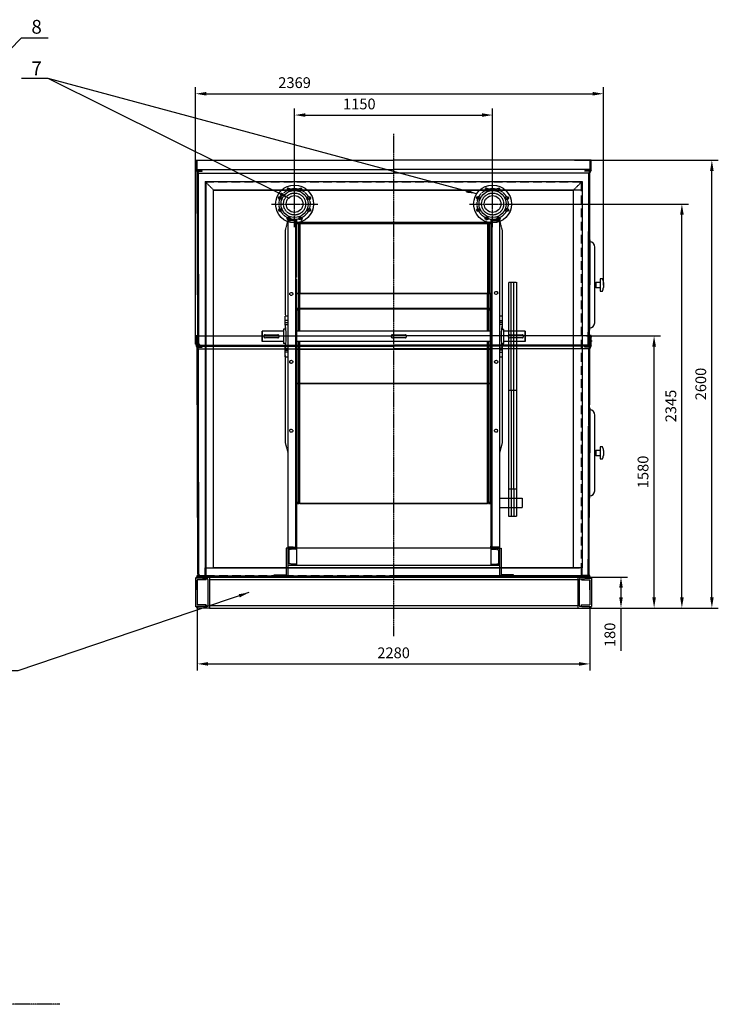
# Model space of a CAD drawing. Units: millimetres. Extents: x 152445 to 183113, y 35436 to 57691.
# Drawn here: x 159056 to 163113, y 51976 to 57691 of the extents above; entities that cross this region are included whole.
import ezdxf
from ezdxf.enums import TextEntityAlignment as Align

# ---------------------------------------------------------------- set-up
doc = ezdxf.new("R2010")
doc.units = ezdxf.units.MM
doc.header["$LTSCALE"] = 0.4
doc.header["$PDMODE"] = 3
doc.linetypes.add('CENTRO2', pattern=[28.575, 19.05, -3.175, 3.175, -3.175])
doc.linetypes.add('TRAZOS2', pattern=[9.525, 6.35, -3.175])
for name, color, linetype in [('Anotaciones Gruesas', 3, 'Continuous'), ('Anotaciones Medias', 3, 'Continuous'), ('Cajetín Fino', 5, 'Continuous'), ('Contornos Ocultos', 6, 'TRAZOS2'), ('Cotas', 2, 'Continuous'), ('Ejes', 2, 'CENTRO2')]:
    doc.layers.add(name, color=color, linetype=linetype)
doc.styles.add('DIN 2', font='arial.ttf')
doc.styles.add('UNE00', font='romans.shx', dxfattribs={"width": 0.9})
doc.dimstyles.new('UNE', dxfattribs={"dimscale": 0, "dimtxt": 2.5, "dimasz": 2.5, "dimexe": 1.5, "dimexo": 0, "dimgap": 1, "dimtad": 1, "dimrnd": 1.38778e-17, "dimdsep": 46, "dimtxsty": 'UNE00', "dimcen": 2.5, "dimclrd": 256, "dimclre": 256, "dimclrt": 256, "dimazin": 0, "dimtfac": 1, "dimtmove": 0, "dimatfit": 3, "dimfxl": 1, "dimlwd": -1, "dimlwe": -1, "dimarcsym": 0})

# ---------------------------------------------------------------- blocks, each defined once
blk = doc.blocks.new('A$C6897358C')
at = {"layer": 'Anotaciones Gruesas'}
for p, q in [((-1147.5, 1345), (-1147.5, 1400)), ((1147.5, 1345), (1147.5, 1400)), ((-1146.7, 1341.1), (-1140.6, 1326.9)), ((1146.7, 1341.1), (1140.6, 1326.9))]:
    blk.add_line(p, q, dxfattribs=at)
for centre, radius, start, end in [((-1137.5, 1345), 10, 180, 203.2123), ((-1151.3, 1322.4), 11.6, 13.0824, 23.2123), ((1151.3, 1322.4), 11.6, 156.7877, 166.9176), ((1137.5, 1345), 10, 336.7877, 0)]:
    blk.add_arc(centre, radius, start, end, dxfattribs=at)
at = {"layer": 'Anotaciones Medias'}
for p, q in [((-1147.5, 1373.5), (-1150, 1373.5)), ((-1150, 1373.5), (-1150, 1366.5)), ((-1147.5, 1400), (0, 1400)), ((-1147.5, 1345), (-1147.5, 1399)), ((1147.5, 1400), (0, 1400)), ((1147.5, 1345), (1147.5, 1399)), ((1147.5, 1373.5), (1150, 1373.5)), ((1150, 1373.5), (1150, 1366.5)), ((-1150, 1366.5), (-1147.5, 1366.5)), ((-1147.5, 1345), (0, 1345)), ((-1140, 1325), (0, 1325)), ((-1136.7, 16), (-1140, 1325)), ((1147.5, 1345), (0, 1345)), ((1140, 1325), (0, 1325)), ((1136.7, 16), (1140, 1325)), ((1150, 1366.5), (1147.5, 1366.5)), ((-1120.4, 0), (0, 0)), ((1120.4, 0), (0, 0))]:
    blk.add_line(p, q, dxfattribs=at)
for points in [[(-1147.5, 1391.3), (-1148.5, 1391.3), (-1147.5, 1402.3), (-1141.5, 1402.3), (-1140.5, 1391.3), (-1141.5, 1391.3), (-1141.5, 1400)], [(1147.5, 1391.3), (1148.5, 1391.3), (1147.5, 1402.3), (1141.5, 1402.3), (1140.5, 1391.3), (1141.5, 1391.3), (1141.5, 1400)]]:
    blk.add_lwpolyline(points, dxfattribs=at)
for centre, start, end in [((-1120.5, 16.2), 180.681, 269.7179), ((1120.5, 16.2), 270.2821, 359.319)]:
    blk.add_arc(centre, 16.2, start, end, dxfattribs=at)
at = {"layer": 'Contornos Ocultos'}
for p, q in [((-1141.5, 1345), (-1141.5, 1400)), ((1141.5, 1345), (1141.5, 1400)), ((-1141.2, 1343.4), (-1135.1, 1329.3)), ((-1134, 1325), (-1134.2, 1326.4)), ((-1130.7, 16), (-1134, 1325)), ((1130.7, 16), (1134, 1325)), ((1134, 1325), (1134.2, 1326.4)), ((1141.2, 1343.4), (1135.1, 1329.3)), ((-1120.4, 6), (0, 6)), ((1120.4, 6), (0, 6))]:
    blk.add_line(p, q, dxfattribs=at)
for points in [[(-1139.7, 1335), (-1111.5, 1335), (-1111.5, 1340), (-1141.5, 1340)], [(1139.7, 1335), (1111.5, 1335), (1111.5, 1340), (1141.5, 1340)]]:
    blk.add_lwpolyline(points, dxfattribs=at)
for centre, radius, start, end in [((-1137.5, 1345), 4, 180, 203.2123), ((-1151.3, 1322.4), 17.6, 13.0824, 23.2123), ((1151.3, 1322.4), 17.6, 156.7877, 166.9176), ((1137.5, 1345), 4, 336.7877, 0), ((-1120.5, 16.2), 10.2, 180.681, 269.7179), ((1120.5, 16.2), 10.2, 270.2821, 359.319)]:
    blk.add_arc(centre, radius, start, end, dxfattribs=at)
blk = doc.blocks.new('A$C30C14768')
at = {"layer": 'Anotaciones Gruesas'}
for p, q in [((-1147.5, 1025), (-1147.5, 1080)), ((1147.5, 1025), (1147.5, 1080)), ((-1146.7, 1021.1), (-1140.6, 1006.9)), ((1146.7, 1021.1), (1140.6, 1006.9))]:
    blk.add_line(p, q, dxfattribs=at)
for centre, radius, start, end in [((-1137.5, 1025), 10, 180, 203.2123), ((-1151.3, 1002.4), 11.6, 13.0824, 23.2123), ((1151.3, 1002.4), 11.6, 156.7877, 166.9176), ((1137.5, 1025), 10, 336.7877, 0)]:
    blk.add_arc(centre, radius, start, end, dxfattribs=at)
at = {"layer": 'Anotaciones Medias'}
for p, q in [((-1147.5, 1080), (0, 1080)), ((-1147.5, 1025), (-1147.5, 1079)), ((1147.5, 1080), (0, 1080)), ((1147.5, 1025), (1147.5, 1079)), ((-1147.5, 1025), (0, 1025)), ((-1140, 1005), (0, 1005)), ((-1136.8, 60.3), (-1140, 1005)), ((1147.5, 1025), (0, 1025)), ((1140, 1005), (0, 1005)), ((1136.8, 60.3), (1140, 1005))]:
    blk.add_line(p, q, dxfattribs=at)
at = {"layer": 'Contornos Ocultos'}
for p, q in [((-1141.5, 1025), (-1141.5, 1080)), ((1141.5, 1025), (1141.5, 1080)), ((-1141.2, 1023.4), (-1135.1, 1009.3)), ((-1134, 1005), (-1134.2, 1006.4)), ((-1130.7, 16.1), (-1134, 1005)), ((1130.7, 16.1), (1134, 1005)), ((1134, 1005), (1134.2, 1006.4)), ((1141.2, 1023.4), (1135.1, 1009.3)), ((-1136.7, 16.3), (-1136.8, 60.3)), ((1136.7, 16.3), (1136.8, 60.3)), ((-1120.4, 6), (0, 6)), ((-1120.4, 0), (0, 0)), ((1120.4, 6), (0, 6)), ((1120.4, 0), (0, 0))]:
    blk.add_line(p, q, dxfattribs=at)
for points in [[(-1139.7, 1015), (-1111.5, 1015), (-1111.5, 1020), (-1141.5, 1020)], [(1139.7, 1015), (1111.5, 1015), (1111.5, 1020), (1141.5, 1020)]]:
    blk.add_lwpolyline(points, dxfattribs=at)
for centre, radius, start, end in [((-1137.5, 1025), 4, 180, 203.2123), ((-1151.3, 1002.4), 17.6, 13.0824, 23.2123), ((1151.3, 1002.4), 17.6, 156.7877, 166.9176), ((1137.5, 1025), 4, 336.7877, 0), ((-1120.5, 16.2), 16.2, 180.681, 269.7179), ((-1120.5, 16.2), 10.2, 180.681, 269.7179), ((1120.5, 16.2), 10.2, 270.2821, 359.319), ((1120.5, 16.2), 16.2, 270.2821, 359.319)]:
    blk.add_arc(centre, radius, start, end, dxfattribs=at)
blk = doc.blocks.new('A$C15B43D0C')
at = {"layer": 'Contornos Ocultos'}
for p, q in [((-2235, 2293), (-45, 2293)), ((-2235, 2293), (-2235, 50)), ((-2235, 2293), (-2185, 2243)), ((-2230, 2288), (-2230, 5)), ((-45, 2293), (-95, 2243)), ((-45, 2293), (-45, 50)), ((-2185, 2243), (-95, 2243)), ((-2185, 50), (-2185, 2243)), ((-95, 50), (-95, 2243)), ((-2280, 5), (-2235, 5)), ((-2280, 0), (-2280, 5)), ((-2230, 0), (-2280, 0)), ((-2267.5, 0), (-12.5, 0)), ((-2235, 5), (-2235, 50)), ((-2235, 50), (-2185, 50)), ((-2235, 50), (-2230, 50)), ((-2230, 50), (-2230, 0)), ((-2222.5, 50), (-57.5, 50)), ((-45, 50), (-95, 50)), ((-50, 50), (-50, 0)), ((-45, 50), (-50, 50)), ((-50, 0), (0, 0)), ((-45, 5), (-45, 50)), ((0, 5), (-45, 5)), ((0, 0), (0, 5))]:
    blk.add_line(p, q, dxfattribs=at)
at = {"layer": 'Contornos Ocultos', "ltscale": 20}
for p, q in [((-50, 2288), (-2230, 2288)), ((-2230, 2288), (-2230, 50)), ((-50, 2288), (-50, 50)), ((-2230, 5), (-50, 5))]:
    blk.add_line(p, q, dxfattribs=at)
blk = doc.blocks.new('A$C3BB069C9')
at = {"layer": 'Contornos Ocultos', "extrusion": (0, 1, -1.83697e-16)}
for p, q in [((-26, 1900), (-41, 1844)), ((-26, 1905), (-26, 1903.5)), ((6, 1905), (-26, 1905)), ((24, 1900), (-26, 1900)), ((-26, 1900), (-26, 5)), ((6, 1900), (-22.5, 1900)), ((6, 1900), (6, 1905)), ((6, 1905), (24, 1905)), ((19, 1900), (19, 5)), ((24, 1905), (24, 1900)), ((24, 1900), (24, 1569.6)), ((24, 1891.5), (35.4, 1891.5)), ((35.4, 1891.5), (35.4, 1884.3)), ((37.5, 1886.5), (43.5, 1891.5)), ((37.5, 1889.4), (37.5, 1882.2)), ((37.5, 1886.5), (37.5, 1879.4)), ((37.5, 1886.5), (37.5, 1886.5)), ((43.5, 1891.5), (43.5, 1884.3)), ((43.5, 1891.5), (1134.5, 1891.5)), ((1134.5, 1891.5), (1134.5, 1884.3)), ((1140.5, 1886.5), (1134.5, 1891.5)), ((1140.5, 1882.2), (1140.5, 1889.4)), ((1140.5, 1886.5), (1140.5, 1879.4)), ((1140.5, 1886.5), (1140.5, 1886.5)), ((1142.6, 1891.5), (1142.6, 1884.3)), ((1142.6, 1891.5), (1154, 1891.5)), ((1154, 1905), (1154, 1900)), ((1172, 1905), (1154, 1905)), ((1154, 1900), (1154, 1563.4)), ((1154, 1900), (1204, 1900)), ((1159, 1900), (1159, 5)), ((1172, 1905), (1204, 1905)), ((1172, 1900), (1172, 1905)), ((1172, 1900), (1200.5, 1900)), ((1204, 1905), (1204, 1903.5)), ((1204, 1900), (1219, 1844)), ((1204, 1900), (1204, 5)), ((-41, 1844), (-41, 1353)), ((24, 1884.3), (35.4, 1884.3)), ((35.4, 1884.3), (35.4, 1477.7)), ((37.5, 1879.4), (43.5, 1884.3)), ((37.5, 1882.2), (37.5, 1477)), ((37.5, 1879.4), (37.5, 1879.4)), ((37.5, 1879.4), (37.5, 1476)), ((43.5, 1884.3), (1134.5, 1884.3)), ((43.5, 1884.3), (43.5, 1477.7)), ((1134.5, 1884.3), (1140.5, 1879.4)), ((1134.5, 1884.3), (1134.5, 1477.7)), ((1140.5, 1477), (1140.5, 1882.2)), ((1140.5, 1879.4), (1140.5, 1879.4)), ((1140.5, 1879.4), (1140.5, 1476)), ((1142.6, 1884.3), (1154, 1884.3)), ((1142.6, 1884.3), (1142.6, 1477.7)), ((1219, 1844), (1219, 1346.8)), ((24, 1563.4), (24, 1477.7)), ((1154, 1563.4), (1154, 1477.7)), ((24, 1477.7), (24, 1477.7)), ((24, 1477.7), (35.4, 1477.7)), ((24, 1390.1), (24, 1477.7)), ((35.4, 1477.7), (24, 1477.7)), ((35.4, 1390.1), (35.4, 1477.7)), ((37.5, 1476), (43.5, 1477.7)), ((43.5, 1477.7), (37.5, 1476)), ((37.5, 1477), (37.5, 1389.8)), ((37.5, 1476), (37.5, 1476)), ((37.5, 1476), (37.5, 1476)), ((37.5, 1389.4), (37.5, 1476)), ((43.5, 1477.7), (1134.5, 1477.7)), ((43.5, 1390.1), (43.5, 1477.7)), ((1134.5, 1477.7), (43.5, 1477.7)), ((1134.5, 1477.7), (1140.5, 1476)), ((1134.5, 1390.1), (1134.5, 1477.7)), ((1140.5, 1476), (1134.5, 1477.7)), ((1140.5, 1389.8), (1140.5, 1477)), ((1140.5, 1476), (1140.5, 1476)), ((1140.5, 1389.4), (1140.5, 1476)), ((1140.5, 1476), (1140.5, 1476)), ((1142.6, 1477.7), (1154, 1477.7)), ((1142.6, 1390.1), (1142.6, 1477.7)), ((1154, 1477.7), (1142.6, 1477.7)), ((1154, 1477.7), (1154, 1477.7)), ((1154, 1390.1), (1154, 1477.7)), ((24, 1388), (24, 1390.1)), ((35.4, 1390.1), (24, 1390.1)), ((24, 1377.5), (24, 1388)), ((24, 1388), (35.4, 1388)), ((25, 1377.5), (24, 1377.5)), ((24, 1377.5), (24, 268.5)), ((25, 1387), (25, 1377.5)), ((35.4, 1387), (25, 1387)), ((25, 259), (25, 1387)), ((25, 1387), (35, 1387)), ((27, 261), (27, 1385)), ((27, 1385), (35, 1385)), ((28.4, 1384.8), (28.4, 1385)), ((28.4, 1384.8), (35.4, 1384.8)), ((35.4, 1383.8), (28.4, 1383.8)), ((28.4, 1383), (28.4, 1383.8)), ((28.4, 1383), (37.5, 1383)), ((28.4, 1258.8), (28.4, 1382)), ((37.9, 1382), (28.4, 1382)), ((35, 1387), (35, 1385)), ((35.4, 1388), (35.4, 1390.1)), ((35.4, 1384.8), (35.4, 1387)), ((43.5, 1390.1), (37.5, 1389.4)), ((37.5, 1385.9), (37.5, 1389.8)), ((37.5, 1383), (37.5, 1389.4)), ((37.5, 1389.4), (37.5, 1389.4)), ((37.5, 1383), (43.5, 1388)), ((43.9, 1387), (37.9, 1382)), ((37.9, 1258.8), (37.9, 1382)), ((43.5, 1388), (43.5, 1390.1)), ((1134.5, 1390.1), (43.5, 1390.1)), ((43.5, 1388), (1134.5, 1388)), ((43.9, 1258.8), (43.9, 1387)), ((1134.1, 1387), (43.9, 1387)), ((1134.1, 1258.8), (1134.1, 1387)), ((1140.1, 1382), (1134.1, 1387)), ((1134.5, 1388), (1134.5, 1390.1)), ((1140.5, 1389.4), (1134.5, 1390.1)), ((1134.5, 1388), (1140.5, 1383)), ((1140.1, 1258.8), (1140.1, 1382)), ((1149.6, 1382), (1140.1, 1382)), ((1140.5, 1389.8), (1140.5, 1385.9)), ((1140.5, 1383), (1140.5, 1389.4)), ((1140.5, 1389.4), (1140.5, 1389.4)), ((1140.5, 1383), (1149.6, 1383)), ((1142.6, 1388), (1142.6, 1390.1)), ((1154, 1390.1), (1142.6, 1390.1)), ((1142.6, 1388), (1154, 1388)), ((1153, 1387), (1142.6, 1387)), ((1142.6, 1384.8), (1142.6, 1387)), ((1142.6, 1384.8), (1149.6, 1384.8)), ((1149.6, 1383.8), (1142.6, 1383.8)), ((1143, 1387), (1143, 1385)), ((1153, 1387), (1143, 1387)), ((1151, 1385), (1143, 1385)), ((1149.6, 1384.8), (1149.6, 1385)), ((1149.6, 1383), (1149.6, 1383.8)), ((1149.6, 1258.8), (1149.6, 1382)), ((1151, 261), (1151, 1385)), ((1153, 1377.5), (1153, 1387)), ((1153, 259), (1153, 1387)), ((1154, 1377.5), (1153, 1377.5)), ((1154, 1388), (1154, 1390.1)), ((1154, 1388), (1154, 1377.5)), ((1154, 1377.5), (1154, 5)), ((-41, 1320.5), (-41, 1346.8)), ((-41, 1308.8), (-41, 1320.5)), ((-26, 1320.5), (-41, 1320.5)), ((-39, 1348.8), (-26, 1348.8)), ((1204, 1348.8), (1217, 1348.8)), ((1204, 1320.5), (1219, 1320.5)), ((1219, 1346.8), (1219, 1320.5)), ((1219, 1320.5), (1219, 1308.8)), ((-175.5, 1257.8), (-174.5, 1258.8)), ((-175.5, 1257.8), (-175.5, 1199.8)), ((-174.5, 1198.8), (-174.5, 1258.8)), ((-50.6, 1258.8), (-174.5, 1258.8)), ((-50.6, 1270.8), (-50.6, 1186.8)), ((-37.3, 1270.8), (-50.6, 1270.8)), ((-41, 1297.1), (-41, 1308.8)), ((-41, 1308.8), (-26, 1308.8)), ((-41, 1296.3), (-41, 1297.1)), ((-41, 1297.1), (-26, 1297.1)), ((-41, 1296.3), (-41, 1270.8)), ((25, 1258.8), (24, 1258.8)), ((1151, 1258.8), (27, 1258.8)), ((1154, 1258.8), (1153, 1258.8)), ((1219, 1308.8), (1204, 1308.8)), ((1219, 1297.1), (1204, 1297.1)), ((1215.3, 1270.8), (1228.6, 1270.8)), ((1219, 1308.8), (1219, 1297.1)), ((1219, 1297.1), (1219, 1296.3)), ((1219, 1296.3), (1219, 1270.8)), ((1228.6, 1186.8), (1228.6, 1270.8)), ((1352.5, 1258.8), (1228.6, 1258.8)), ((1352.5, 1258.8), (1352.5, 1198.8)), ((1353.5, 1257.8), (1352.5, 1258.8)), ((1353.5, 1199.8), (1353.5, 1257.8)), ((-156.5, 1237.8), (-84.5, 1237.8)), ((-84.5, 1219.8), (-156.5, 1219.8)), ((583, 1237.8), (655, 1237.8)), ((655, 1219.8), (583, 1219.8)), ((1262.5, 1237.8), (1334.5, 1237.8)), ((1334.5, 1219.8), (1262.5, 1219.8)), ((-175.5, 1199.8), (-174.5, 1198.8)), ((-50.6, 1198.8), (-174.5, 1198.8)), ((-37.3, 1186.8), (-50.6, 1186.8)), ((-41, 1186.8), (-41, 1161.3)), ((-41, 1160.5), (-41, 1161.3)), ((-41, 1148.8), (-41, 1160.5)), ((-41, 1160.5), (-26, 1160.5)), ((-41, 1148.8), (-26, 1148.8)), ((-41, 1137.1), (-41, 1148.8)), ((25, 1198.8), (24, 1198.8)), ((25, 1153), (24, 1153)), ((1151, 1198.8), (27, 1198.8)), ((28.4, 1153), (27, 1153)), ((28.4, 1153), (28.4, 1198.8)), ((28.4, 264), (28.4, 1153)), ((37.9, 1153), (28.4, 1153)), ((37.9, 1153), (37.9, 1198.8)), ((37.9, 264), (37.9, 1153)), ((43.9, 1153), (37.9, 1153)), ((43.9, 1153), (43.9, 1198.8)), ((43.9, 259), (43.9, 1153)), ((1134.1, 1153), (43.9, 1153)), ((1134.1, 1153), (1134.1, 1198.8)), ((1134.1, 259), (1134.1, 1153)), ((1140.1, 1153), (1134.1, 1153)), ((1140.1, 1153), (1140.1, 1198.8)), ((1140.1, 264), (1140.1, 1153)), ((1149.6, 1153), (1140.1, 1153)), ((1149.6, 1153), (1149.6, 1198.8)), ((1149.6, 264), (1149.6, 1153)), ((1151, 1153), (1149.6, 1153)), ((1154, 1198.8), (1153, 1198.8)), ((1154, 1153), (1153, 1153)), ((1219, 1160.5), (1204, 1160.5)), ((1219, 1148.8), (1204, 1148.8)), ((1215.3, 1186.8), (1228.6, 1186.8)), ((1219, 1186.8), (1219, 1161.3)), ((1219, 1161.3), (1219, 1160.5)), ((1219, 1160.5), (1219, 1148.8)), ((1219, 1148.8), (1219, 1137.1)), ((1352.5, 1198.8), (1228.6, 1198.8)), ((1353.5, 1199.8), (1352.5, 1198.8)), ((-26, 1137.1), (-41, 1137.1)), ((-41, 1110.8), (-41, 1137.1)), ((-41, 1117), (-41, 611)), ((-26, 1108.8), (-39, 1108.8)), ((1204, 1137.1), (1219, 1137.1)), ((1217, 1108.8), (1204, 1108.8)), ((1219, 1137.1), (1219, 1110.8)), ((1219, 1117), (1219, 611)), ((-41, 611), (-26, 555)), ((1219, 611), (1204, 555)), ((24, 268.5), (24, 5)), ((25, 268.5), (24, 268.5)), ((24, 258), (35.4, 258)), ((25, 259), (25, 268.5)), ((35.4, 259), (25, 259)), ((25, 259), (35, 259)), ((27, 261), (35, 261)), ((37.9, 264), (28.4, 264)), ((28.4, 262.2), (28.4, 263)), ((28.4, 263), (37.5, 263)), ((35.4, 262.2), (28.4, 262.2)), ((28.4, 261.2), (35.4, 261.2)), ((35, 261.2), (35, 261)), ((35, 261), (35, 259)), ((35.4, 262.2), (35.4, 263)), ((35.4, 259), (35.4, 261.2)), ((37.5, 263), (43.5, 258)), ((37.5, 260.1), (37.5, 263)), ((43.9, 259), (37.9, 264)), ((43.5, 258), (586.6, 258)), ((586.6, 259), (43.9, 259)), ((586.6, 259), (591.4, 259)), ((591.4, 258), (586.6, 258)), ((1134.1, 259), (591.4, 259)), ((591.4, 258), (1134.5, 258)), ((1140.1, 264), (1134.1, 259)), ((1134.5, 258), (1140.5, 263)), ((1149.6, 264), (1140.1, 264)), ((1140.5, 263), (1149.6, 263)), ((1140.5, 263), (1140.5, 260.1)), ((1142.6, 262.2), (1142.6, 263)), ((1149.6, 262.2), (1142.6, 262.2)), ((1142.6, 261.2), (1149.6, 261.2)), ((1142.6, 259), (1142.6, 261.2)), ((1153, 259), (1142.6, 259)), ((1142.6, 258), (1154, 258)), ((1143, 261.2), (1143, 261)), ((1143, 261), (1143, 259)), ((1151, 261), (1143, 261)), ((1153, 259), (1143, 259)), ((1149.6, 262.2), (1149.6, 263)), ((1153, 268.5), (1153, 259)), ((1154, 268.5), (1153, 268.5)), ((-26, 5), (24, 5)), ((-26, 0), (-26, 1.5)), ((6, 0), (-26, 0)), ((6, 5), (-22.5, 5)), ((6, 5), (6, 0)), ((6, 0), (24, 0)), ((24, 7.2), (24, 5)), ((24, 0), (24, 5)), ((1154, 1), (1154, 11.5)), ((1204, 5), (1154, 5)), ((1154, 0), (1154, 5)), ((1154, 1), (1154, -1.2)), ((1172, 0), (1154, 0)), ((1172, 5), (1200.5, 5)), ((1172, 5), (1172, 0)), ((1172, 0), (1204, 0)), ((1204, 0), (1204, 1.5))]:
    blk.add_line(p, q, dxfattribs=at)
at = {"layer": 'Contornos Ocultos'}
for p, q in [((28.4, 958), (1149.6, 958)), ((28.4, 956), (1149.6, 956))]:
    blk.add_line(p, q, dxfattribs=at)
for centre in [(1184, 1481), (-6, 1474.8), (-6, 1081), (1184, 1081), (-6, 681), (1184, 681)]:
    blk.add_circle(centre, 9, dxfattribs=at)
for centre, radius, start, end in [((-22.5, 1903.5), 3.5, 180, 270), ((35.4, 1889.4), 2.1, 0, 90), ((1142.6, 1889.4), 2.1, 90, 180), ((1200.5, 1903.5), 3.5, 270, 0), ((22.5, 1852.3), 3.5, 180, 270), ((1155.5, 1858.5), 3.5, 270, 0), ((28.4, 1383.4), 1.4, 90, 270), ((28.4, 1383.4), 0.4, 90, 270), ((35.4, 1385.9), 2.1, 270, 90), ((35.4, 1385.9), 1.1, 270, 90), ((1142.6, 1385.9), 2.1, 90, 270), ((1142.6, 1385.9), 1.1, 90, 270), ((1149.6, 1383.4), 1.4, 270, 90), ((1149.6, 1383.4), 0.4, 270, 90), ((-39, 1346.8), 2, 90, 180), ((1217, 1346.8), 2, 0, 90), ((-39, 1110.8), 2, 180, 270), ((1217, 1110.8), 2, 270, 0), ((22.5, 297.3), 3.5, 90, 180), ((1155.5, 303.5), 3.5, 0, 90), ((28.4, 262.6), 1.4, 90, 270), ((28.4, 262.6), 0.4, 90, 270), ((35.4, 260.1), 2.1, 270, 90), ((35.4, 260.1), 1.1, 270, 90), ((589, 258.5), 2.5, 168.463, 191.537), ((589, 258.5), 2.5, 348.463, 11.537), ((1142.6, 260.1), 2.1, 90, 270), ((1142.6, 260.1), 1.1, 90, 270), ((1149.6, 262.6), 1.4, 270, 90), ((1149.6, 262.6), 0.4, 270, 90), ((-22.5, 1.5), 3.5, 90, 180), ((1200.5, 1.5), 3.5, 0, 90)]:
    blk.add_arc(centre, radius, start, end, dxfattribs=at)
for centre, ratio, start_param, end_param in [((35.4, 1882.2), 0.990261, 0, 1.570796), ((1142.6, 1882.2), 0.990261, 1.570796, 3.141593), ((35.4, 1477), 0.34216, 0, 1.570796), ((35.4, 1477), 0.34202, 0.869516, 1.570796), ((1142.6, 1477), 0.34216, 1.570796, 3.141593), ((1142.6, 1477), 0.34202, 1.570796, 3.141593), ((35.4, 1389.8), 0.148031, 0, 1.570796), ((1142.6, 1389.8), 0.148031, 1.570796, 3.141593)]:
    blk.add_ellipse(centre, major_axis=(2.1, 0), ratio=ratio, start_param=start_param, end_param=end_param, dxfattribs=at)
for points, knots in [([(-41, 1161.3), (-40.9, 1162), (-40.7, 1163), (-40.2, 1165.8), (-39.8, 1168.1), (-39, 1173.2), (-38.6, 1176.1), (-37.8, 1182.3), (-37.4, 1185.8), (-36.6, 1193.5), (-36.2, 1197.6), (-35.6, 1206.3), (-35.4, 1210.8), (-35.1, 1219.8), (-35, 1224.4), (-35, 1233.2), (-35.1, 1237.8), (-35.4, 1246.8), (-35.6, 1251.3), (-36.2, 1260), (-36.6, 1264.1), (-37.4, 1271.8), (-37.8, 1275.3), (-38.6, 1281.5), (-39, 1284.4), (-39.8, 1289.5), (-40.2, 1291.8), (-40.7, 1294.6), (-40.9, 1295.6), (-41, 1296.3)], [1.839726, 1.839726, 1.839726, 1.839726, 2.647047, 2.647047, 3.970571, 3.970571, 5.294094, 5.294094, 6.617566, 6.617566, 7.941038, 7.941038, 9.26451, 9.26451, 10.587982, 10.587982, 11.911454, 11.911454, 13.234926, 13.234926, 14.558398, 14.558398, 15.88187, 15.88187, 17.205393, 17.205393, 18.528917, 18.528917, 19.336237, 19.336237, 19.336237, 19.336237]), ([(1219, 1296.3), (1218.9, 1295.6), (1218.7, 1294.6), (1218.2, 1291.8), (1217.8, 1289.5), (1217, 1284.4), (1216.6, 1281.5), (1215.8, 1275.3), (1215.4, 1271.8), (1214.6, 1264.1), (1214.2, 1260), (1213.6, 1251.3), (1213.4, 1246.8), (1213.1, 1237.8), (1213, 1233.2), (1213, 1224.4), (1213.1, 1219.8), (1213.4, 1210.8), (1213.6, 1206.3), (1214.2, 1197.6), (1214.6, 1193.5), (1215.4, 1185.8), (1215.8, 1182.3), (1216.6, 1176.1), (1217, 1173.2), (1217.8, 1168.1), (1218.2, 1165.8), (1218.7, 1163), (1218.9, 1162), (1219, 1161.3)], [1.839726, 1.839726, 1.839726, 1.839726, 2.647047, 2.647047, 3.970571, 3.970571, 5.294094, 5.294094, 6.617566, 6.617566, 7.941038, 7.941038, 9.26451, 9.26451, 10.587982, 10.587982, 11.911454, 11.911454, 13.234926, 13.234926, 14.558398, 14.558398, 15.88187, 15.88187, 17.205393, 17.205393, 18.528917, 18.528917, 19.336237, 19.336237, 19.336237, 19.336237]), ([(-156.5, 1237.8), (-157.6, 1237.8), (-158.8, 1237.6), (-161.1, 1236.7), (-162.1, 1236), (-163.7, 1234.4), (-164.4, 1233.4), (-165.3, 1231.1), (-165.5, 1229.9), (-165.5, 1228.8)], [2.730389, 2.730389, 2.730389, 2.730389, 3.071739, 3.071739, 3.413089, 3.413089, 3.754336, 3.754336, 4.095584, 4.095584, 4.095584, 4.095584]), ([(-165.5, 1228.8), (-165.5, 1227.7), (-165.3, 1226.5), (-164.4, 1224.2), (-163.7, 1223.2), (-162.1, 1221.6), (-161.1, 1220.9), (-158.8, 1220), (-157.6, 1219.8), (-156.5, 1219.8)], [4.095584, 4.095584, 4.095584, 4.095584, 4.436832, 4.436832, 4.77808, 4.77808, 5.119429, 5.119429, 5.460779, 5.460779, 5.460779, 5.460779]), ([(-75.5, 1228.8), (-75.5, 1229.9), (-75.7, 1231.1), (-76.6, 1233.4), (-77.3, 1234.4), (-78.9, 1236), (-79.9, 1236.7), (-82.2, 1237.6), (-83.4, 1237.8), (-84.5, 1237.8)], [1.365195, 1.365195, 1.365195, 1.365195, 1.706443, 1.706443, 2.04769, 2.04769, 2.38904, 2.38904, 2.730389, 2.730389, 2.730389, 2.730389]), ([(-84.5, 1219.8), (-83.4, 1219.8), (-82.2, 1220), (-79.9, 1220.9), (-78.9, 1221.6), (-77.3, 1223.2), (-76.6, 1224.2), (-75.7, 1226.5), (-75.5, 1227.7), (-75.5, 1228.8)], [0, 0, 0, 0, 0.34135, 0.34135, 0.682699, 0.682699, 1.023947, 1.023947, 1.365195, 1.365195, 1.365195, 1.365195]), ([(583, 1237.8), (581.9, 1237.8), (580.7, 1237.6), (578.4, 1236.7), (577.4, 1236), (575.8, 1234.4), (575.1, 1233.4), (574.2, 1231.1), (574, 1229.9), (574, 1228.8)], [2.730389, 2.730389, 2.730389, 2.730389, 3.071739, 3.071739, 3.413089, 3.413089, 3.754336, 3.754336, 4.095584, 4.095584, 4.095584, 4.095584]), ([(574, 1228.8), (574, 1227.7), (574.2, 1226.5), (575.1, 1224.2), (575.8, 1223.2), (577.4, 1221.6), (578.4, 1220.9), (580.7, 1220), (581.9, 1219.8), (583, 1219.8)], [4.095584, 4.095584, 4.095584, 4.095584, 4.436832, 4.436832, 4.77808, 4.77808, 5.119429, 5.119429, 5.460779, 5.460779, 5.460779, 5.460779]), ([(664, 1228.8), (664, 1229.9), (663.8, 1231.1), (662.9, 1233.4), (662.2, 1234.4), (660.6, 1236), (659.6, 1236.7), (657.3, 1237.6), (656.1, 1237.8), (655, 1237.8)], [1.365195, 1.365195, 1.365195, 1.365195, 1.706443, 1.706443, 2.04769, 2.04769, 2.38904, 2.38904, 2.730389, 2.730389, 2.730389, 2.730389]), ([(655, 1219.8), (656.1, 1219.8), (657.3, 1220), (659.6, 1220.9), (660.6, 1221.6), (662.2, 1223.2), (662.9, 1224.2), (663.8, 1226.5), (664, 1227.7), (664, 1228.8)], [0, 0, 0, 0, 0.34135, 0.34135, 0.682699, 0.682699, 1.023947, 1.023947, 1.365195, 1.365195, 1.365195, 1.365195]), ([(1262.5, 1237.8), (1261.4, 1237.8), (1260.2, 1237.6), (1257.9, 1236.7), (1256.9, 1236), (1255.3, 1234.4), (1254.6, 1233.4), (1253.7, 1231.1), (1253.5, 1229.9), (1253.5, 1228.8)], [2.730389, 2.730389, 2.730389, 2.730389, 3.071739, 3.071739, 3.413089, 3.413089, 3.754336, 3.754336, 4.095584, 4.095584, 4.095584, 4.095584]), ([(1253.5, 1228.8), (1253.5, 1227.7), (1253.7, 1226.5), (1254.6, 1224.2), (1255.3, 1223.2), (1256.9, 1221.6), (1257.9, 1220.9), (1260.2, 1220), (1261.4, 1219.8), (1262.5, 1219.8)], [4.095584, 4.095584, 4.095584, 4.095584, 4.436832, 4.436832, 4.77808, 4.77808, 5.119429, 5.119429, 5.460779, 5.460779, 5.460779, 5.460779]), ([(1343.5, 1228.8), (1343.5, 1229.9), (1343.3, 1231.1), (1342.4, 1233.4), (1341.7, 1234.4), (1340.1, 1236), (1339.1, 1236.7), (1336.8, 1237.6), (1335.6, 1237.8), (1334.5, 1237.8)], [1.365195, 1.365195, 1.365195, 1.365195, 1.706443, 1.706443, 2.04769, 2.04769, 2.38904, 2.38904, 2.730389, 2.730389, 2.730389, 2.730389]), ([(1334.5, 1219.8), (1335.6, 1219.8), (1336.8, 1220), (1339.1, 1220.9), (1340.1, 1221.6), (1341.7, 1223.2), (1342.4, 1224.2), (1343.3, 1226.5), (1343.5, 1227.7), (1343.5, 1228.8)], [0, 0, 0, 0, 0.34135, 0.34135, 0.682699, 0.682699, 1.023947, 1.023947, 1.365195, 1.365195, 1.365195, 1.365195])]:
    blk.add_open_spline(points, degree=3, knots=knots, dxfattribs=at)
blk = doc.blocks.new('A$C57800335')
at = {"layer": 'Contornos Ocultos'}
for p, q in [((682.8, 1078.8), (682.8, 1708.8)), ((697.8, 1078.8), (697.8, 1708.8)), ((667.8, 508), (667.8, 1078.8)), ((682.8, 1078.8), (682.8, 508)), ((697.8, 508), (697.8, 1078.8)), ((712.8, 1078.8), (712.8, 508)), ((682.8, 508), (682.8, 348)), ((697.8, 508), (697.8, 348)), ((-615, 165), (-625, 165)), ((-625, 165), (-625, 10)), ((615, 165), (-615, 165)), ((-615, 165), (-615, 65)), ((-615, 165), (-565, 165)), ((-615, 165), (-615, 0)), ((-609, 154.1), (-609, 75.9)), ((-567.9, 158.9), (-606.1, 157.1)), ((-565, 165), (-565, 161.9)), ((-565, 165), (-565, 65)), ((615, 165), (565, 165)), ((565, 165), (565, 161.9)), ((565, 165), (565, 65)), ((567.9, 158.9), (606.1, 157.1)), ((609, 154.1), (609, 75.9)), ((615, 65), (615, 165)), ((615, 165), (615, 65)), ((615, 165), (625, 165)), ((615, 165), (615, 0)), ((625, 165), (625, 10)), ((-615, 65), (615, 65)), ((-615, 65), (-565, 65)), ((-567.9, 71.1), (-606.1, 72.9)), ((-565, 65), (-565, 68.1)), ((565, 65), (565, 68.1)), ((615, 65), (565, 65)), ((567.9, 71.1), (606.1, 72.9)), ((-695, 0), (-695, 10)), ((-695, 10), (-625, 10)), ((-615, 0), (-695, 0)), ((-665, 0), (-665, 10)), ((-653, 0), (-653, 10)), ((615, 0), (695, 0)), ((695, 10), (625, 10)), ((653, 0), (653, 10)), ((665, 0), (665, 10)), ((695, 0), (695, 10))]:
    blk.add_line(p, q, dxfattribs=at)
for points in [[(712.8, 1708.8), (712.8, 1078.8), (667.8, 1078.8), (667.8, 1708.8)], [(667.8, 508), (712.8, 508), (712.8, 348), (667.8, 348)]]:
    blk.add_lwpolyline(points, close=True, dxfattribs=at)
for points in [[(615, 455.5), (745.9, 455.5), (745.9, 400.5)], [(615, 400.5), (745.9, 400.5)]]:
    blk.add_lwpolyline(points, dxfattribs=at)
for centre, start, end in [((-606, 154.1), 92.6026, 180), ((-568, 161.9), 272.6026, 0), ((568, 161.9), 180, 267.3974), ((606, 154.1), 0, 87.3974), ((-606, 75.9), 180, 267.3974), ((-568, 68.1), 0, 87.3974), ((568, 68.1), 92.6026, 180), ((606, 75.9), 272.6026, 0)]:
    blk.add_arc(centre, 3, start, end, dxfattribs=at)
blk.add_blockref('A$C3BB069C9', (-589, 165), dxfattribs=at)
blk = doc.blocks.new('*D179')
at = {"layer": 'Cotas', "transparency": 16777216}
for p, q in [((162347.8, 55856.5), (162777.8, 55856.5)), ((162740.3, 54339), (162740.3, 55794)), ((162499.6, 54276.5), (162777.8, 54276.5))]:
    blk.add_line(p, q, dxfattribs=at)
for points in [[(162729.9, 55794), (162750.8, 55794), (162740.3, 55856.5)], [(162729.9, 54339), (162750.8, 54339), (162740.3, 54276.5)]]:
    blk.add_solid(points, dxfattribs=at)
at = {"layer": 'Defpoints', "color": 0, "transparency": 16777216}
for p in [(162347.8, 55856.5), (162740.3, 55856.5), (162499.6, 54276.5)]:
    blk.add_point(p, dxfattribs=at)
at = {"layer": 'Cotas', "transparency": 16777216, "insert": (162684.1, 55066.5), "char_height": 62.5, "attachment_point": 5, "rotation": 90, "style": 'UNE00'}
blk.add_mtext('1580', dxfattribs=at)
blk = doc.blocks.new('*D180')
at = {"layer": 'Cotas', "transparency": 16777216}
for p, q in [((161937.4, 56621.5), (162939.3, 56621.5)), ((162901.8, 54339), (162901.8, 56559)), ((162499.6, 54276.5), (162939.3, 54276.5))]:
    blk.add_line(p, q, dxfattribs=at)
for points in [[(162891.4, 56559), (162912.3, 56559), (162901.8, 56621.5)], [(162891.4, 54339), (162912.3, 54339), (162901.8, 54276.5)]]:
    blk.add_solid(points, dxfattribs=at)
at = {"layer": 'Defpoints', "color": 0, "transparency": 16777216}
for p in [(161937.4, 56621.5), (162901.8, 56621.5), (162499.6, 54276.5)]:
    blk.add_point(p, dxfattribs=at)
at = {"layer": 'Cotas', "transparency": 16777216, "insert": (162845.6, 55449), "char_height": 62.5, "attachment_point": 5, "rotation": 90, "style": 'UNE00'}
blk.add_mtext('2345', dxfattribs=at)
blk = doc.blocks.new('*D181')
at = {"layer": 'Cotas', "transparency": 16777216}
for p, q in [((162278.6, 56876.5), (163113.3, 56876.5)), ((163075.8, 54339), (163075.8, 56814)), ((162499.6, 54276.5), (163113.3, 54276.5))]:
    blk.add_line(p, q, dxfattribs=at)
for points in [[(163065.3, 56814), (163086.2, 56814), (163075.8, 56876.5)], [(163065.3, 54339), (163086.2, 54339), (163075.8, 54276.5)]]:
    blk.add_solid(points, dxfattribs=at)
at = {"layer": 'Defpoints', "color": 0, "transparency": 16777216}
for p in [(162278.6, 56876.5), (163075.8, 56876.5), (162499.6, 54276.5)]:
    blk.add_point(p, dxfattribs=at)
at = {"layer": 'Cotas', "transparency": 16777216, "insert": (163019.5, 55576.5), "char_height": 62.5, "attachment_point": 5, "rotation": 90, "style": 'UNE00'}
blk.add_mtext('2600', dxfattribs=at)
blk = doc.blocks.new('*D182')
at = {"layer": 'Cotas', "transparency": 16777216}
for p, q in [((160077.3, 55808), (160077.3, 57299.1)), ((162446.3, 56151.2), (162446.3, 57299.1)), ((160139.8, 57261.6), (162383.8, 57261.6))]:
    blk.add_line(p, q, dxfattribs=at)
for points in [[(160139.8, 57272), (160139.8, 57251.2), (160077.3, 57261.6)], [(162383.8, 57272), (162383.8, 57251.2), (162446.3, 57261.6)]]:
    blk.add_solid(points, dxfattribs=at)
at = {"layer": 'Defpoints', "color": 0, "transparency": 16777216}
for p in [(162446.3, 57261.6), (162446.3, 56151.2), (160077.3, 55808)]:
    blk.add_point(p, dxfattribs=at)
at = {"layer": 'Cotas', "transparency": 16777216, "insert": (160652.4, 57317.8), "char_height": 62.5, "attachment_point": 5, "style": 'UNE00'}
blk.add_mtext('2369', dxfattribs=at)
blk = doc.blocks.new('*D183')
at = {"layer": 'Cotas', "transparency": 16777216}
for p, q in [((160087.4, 54276.5), (160087.4, 53914.6)), ((162367.4, 54276.5), (162367.4, 53914.6)), ((160149.9, 53952.1), (162304.9, 53952.1))]:
    blk.add_line(p, q, dxfattribs=at)
for points in [[(160149.9, 53962.5), (160149.9, 53941.7), (160087.4, 53952.1)], [(162304.9, 53962.5), (162304.9, 53941.7), (162367.4, 53952.1)]]:
    blk.add_solid(points, dxfattribs=at)
at = {"layer": 'Defpoints', "color": 0, "transparency": 16777216}
for p in [(160087.4, 54276.5), (162367.4, 54276.5), (162367.4, 53952.1)]:
    blk.add_point(p, dxfattribs=at)
at = {"layer": 'Cotas', "transparency": 16777216, "insert": (161227.4, 54008.3), "char_height": 62.5, "attachment_point": 5, "style": 'UNE00'}
blk.add_mtext('2280', dxfattribs=at)
blk = doc.blocks.new('*D197')
at = {"layer": 'Cotas', "transparency": 16777216}
for p, q in [((162273.3, 54456.5), (162585.5, 54456.5)), ((162548, 54394), (162548, 54339)), ((162273.3, 54276.5), (162585.5, 54276.5)), ((162548, 54276.5), (162548, 54027.4))]:
    blk.add_line(p, q, dxfattribs=at)
for points in [[(162537.6, 54394), (162558.5, 54394), (162548, 54456.5)], [(162537.6, 54339), (162558.5, 54339), (162548, 54276.5)]]:
    blk.add_solid(points, dxfattribs=at)
at = {"layer": 'Defpoints', "color": 0, "transparency": 16777216}
for p in [(162273.3, 54456.5), (162273.3, 54276.5), (162548, 54276.5)]:
    blk.add_point(p, dxfattribs=at)
at = {"layer": 'Cotas', "transparency": 16777216, "insert": (162491.8, 54120.7), "char_height": 62.5, "attachment_point": 5, "rotation": 90, "style": 'UNE00'}
blk.add_mtext('180', dxfattribs=at)
blk = doc.blocks.new('*D203')
at = {"layer": 'Cotas', "transparency": 16777216}
for p, q in [((160652.4, 56621.5), (160652.4, 57175.3)), ((161802.4, 56621.5), (161802.4, 57175.3)), ((160714.9, 57137.8), (161739.9, 57137.8))]:
    blk.add_line(p, q, dxfattribs=at)
for points in [[(160714.9, 57148.2), (160714.9, 57127.4), (160652.4, 57137.8)], [(161739.9, 57148.2), (161739.9, 57127.4), (161802.4, 57137.8)]]:
    blk.add_solid(points, dxfattribs=at)
at = {"layer": 'Defpoints', "color": 0, "transparency": 16777216}
for p in [(161802.4, 57137.8), (160652.4, 56621.5), (161802.4, 56621.5)]:
    blk.add_point(p, dxfattribs=at)
at = {"layer": 'Cotas', "transparency": 16777216, "insert": (161028.4, 57194.1), "char_height": 62.5, "attachment_point": 5, "style": 'UNE00'}
blk.add_mtext('1150', dxfattribs=at)

msp = doc.modelspace()

# ---------------------------------------------------------------- linework, layer by layer
at = {"layer": 'Anotaciones Medias'}
for p, q in [((162364.521, 55931.763), (162365.993, 56371.76)), ((162395.521, 55931.659), (162396.993, 56371.657)), ((162401.307, 56166.641), (162401.207, 56136.641)), ((162401.207, 56136.641), (162426.207, 56136.557)), ((162426.307, 56166.557), (162401.307, 56166.641)), ((162426.207, 56136.557), (162426.14, 56116.558)), ((162446.307, 56166.49), (162446.207, 56136.491)), ((162426.14, 56116.558), (162441.14, 56116.507)), ((162364.523, 54956.762), (162365.995, 55396.76)), ((162395.523, 54956.659), (162396.995, 55396.656)), ((162401.309, 55191.641), (162401.209, 55161.641)), ((162401.209, 55161.641), (162426.209, 55161.557)), ((162426.309, 55191.557), (162401.309, 55191.641)), ((162426.209, 55161.557), (162426.142, 55141.557)), ((162446.309, 55191.49), (162446.209, 55161.49)), ((162426.142, 55141.557), (162441.142, 55141.507)), ((160077.432, 54449.513), (160077.432, 54285.53)), ((160087.432, 54459.49), (160087.432, 54456.49)), ((160157.432, 54456.49), (160087.432, 54456.49)), ((160087.432, 54456.49), (160157.432, 54456.49)), ((160087.432, 54456.49), (160087.432, 54456.49)), ((160087.432, 54456.49), (160087.432, 54452.365)), ((160087.432, 54449.513), (160087.432, 54456.49)), ((160087.432, 54439.513), (160087.432, 54295.53)), ((160087.432, 54381.49), (160087.432, 54439.513)), ((160087.432, 54439.513), (160087.432, 54295.53)), ((160087.432, 54439.513), (160087.432, 54295.53)), ((160087.432, 54439.513), (160087.432, 54353.467)), ((160145.689, 54446.732), (160089.303, 54450.369)), ((160136.444, 54446.833), (160136.444, 54439.513)), ((160149.432, 54442.74), (160149.432, 54290.24)), ((160157.432, 54456.49), (162297.432, 54456.49)), ((160157.432, 54456.49), (160157.432, 54276.49)), ((160157.432, 54442.74), (162297.432, 54442.74)), ((162297.432, 54456.49), (162367.432, 54456.49)), ((162367.432, 54456.49), (162297.432, 54456.49)), ((162297.432, 54456.49), (162297.432, 54276.49)), ((162305.432, 54442.74), (162305.432, 54290.24)), ((162309.174, 54446.732), (162365.561, 54450.369)), ((162318.419, 54446.833), (162318.419, 54439.513)), ((162367.432, 54459.49), (162367.432, 54456.49)), ((162367.432, 54449.513), (162367.432, 54456.49)), ((162367.432, 54456.49), (162367.432, 54456.49)), ((162367.432, 54456.49), (162367.432, 54452.365)), ((162367.432, 54439.513), (162367.432, 54295.53)), ((162367.432, 54381.49), (162367.432, 54439.513)), ((162367.432, 54439.513), (162367.432, 54295.53)), ((162367.432, 54439.513), (162367.432, 54295.53)), ((162367.432, 54439.513), (162367.432, 54353.467)), ((162377.432, 54449.513), (162377.432, 54285.53)), ((160136.444, 54285.652), (160136.444, 54295.53)), ((162318.419, 54285.652), (162318.419, 54295.53)), ((160087.432, 54285.53), (160087.432, 54276.49)), ((160087.432, 54285.53), (160087.432, 54276.49)), ((160087.432, 54276.49), (160087.432, 54280.615)), ((160157.432, 54276.49), (160087.432, 54276.49)), ((160145.689, 54286.249), (160089.303, 54282.611)), ((160157.432, 54290.24), (162297.432, 54290.24)), ((160157.432, 54276.49), (162297.432, 54276.49)), ((162297.432, 54276.49), (162367.432, 54276.49)), ((162309.174, 54286.249), (162365.561, 54282.611)), ((162367.432, 54285.53), (162367.432, 54276.49)), ((162367.432, 54285.53), (162367.432, 54276.49)), ((162367.432, 54276.49), (162367.432, 54280.615))]:
    msp.add_line(p, q, dxfattribs=at)
for points in [[(162367.094, 56401.757), (162367.135, 56414.257), (162366.135, 56414.26), (162364.379, 55889.263), (162365.379, 55889.26), (162367.094, 56401.757)], [(162441.374, 56186.507), (162426.374, 56186.557), (162426.207, 56136.557)], [(162367.096, 55426.756), (162367.137, 55439.256), (162366.137, 55439.26), (162364.381, 54914.263), (162365.381, 54914.259), (162367.096, 55426.756)], [(162441.376, 55211.507), (162426.376, 55211.557), (162426.209, 55161.557)], [(160102.583, 54449.513), (160077.432, 54449.513)], [(160136.444, 54439.513), (160087.432, 54439.513)], [(162318.419, 54439.513), (162367.432, 54439.513)], [(162352.281, 54449.513), (162377.432, 54449.513)], [(160136.444, 54295.53), (160087.432, 54295.53)], [(162318.419, 54295.53), (162367.432, 54295.53)], [(160134.55, 54285.53), (160077.432, 54285.53)], [(162320.314, 54285.53), (162377.432, 54285.53)]]:
    msp.add_lwpolyline(points, dxfattribs=at)
for centre, radius in [((160652.432, 56621.49), 110), ((160652.432, 56621.49), 78.812), ((160617.99, 56704.639), 9), ((160686.873, 56704.639), 9), ((161802.432, 56621.49), 110), ((161802.432, 56621.49), 78.812), ((161767.99, 56704.639), 9), ((161836.873, 56704.639), 9), ((160569.283, 56655.932), 9), ((160652.432, 56621.49), 48.7), ((160735.581, 56655.932), 9), ((161719.283, 56655.932), 9), ((161802.432, 56621.49), 48.7), ((161885.581, 56655.932), 9), ((160569.283, 56587.049), 9), ((160735.581, 56587.049), 9), ((161719.283, 56587.049), 9), ((161885.581, 56587.049), 9), ((160617.99, 56538.341), 9), ((160686.873, 56538.341), 9), ((161767.99, 56538.341), 9), ((161836.873, 56538.341), 9)]:
    msp.add_circle(centre, radius, dxfattribs=at)
for centre, radius, start, end in [((162366.993, 56371.757), 30, 359.808306, 89.808306), ((162364.19, 56156.869), 82.678, 6.682653, 21.006447), ((162408.026, 56146.559), 12.036, 191.508336, 235.488411), ((162408.06, 56156.677), 12.036, 124.128201, 168.108276), ((162364.156, 56146.661), 82.678, 338.610166, 352.93396), ((162365.521, 55931.759), 30, 269.808306, 359.808306), ((162366.995, 55396.757), 30, 359.808306, 89.808306), ((162364.193, 55181.869), 82.678, 6.682653, 21.006447), ((162408.028, 55171.559), 12.036, 191.508336, 235.488411), ((162408.062, 55181.677), 12.036, 124.128201, 168.108276), ((162364.158, 55171.661), 82.678, 338.610166, 352.93396), ((162365.523, 54956.759), 30, 269.808306, 359.808306), ((160089.432, 54452.365), 2, 180, 266.308614), ((160145.432, 54442.74), 4, 0, 86.308614), ((162309.432, 54442.74), 4, 93.691386, 180), ((162365.432, 54452.365), 2, 273.691386, 0), ((160089.432, 54280.615), 2, 93.691386, 180), ((160145.432, 54290.24), 4, 273.691386, 0), ((162309.432, 54290.24), 4, 180, 266.308614), ((162365.432, 54280.615), 2, 0, 86.308614)]:
    msp.add_arc(centre, radius, start, end, dxfattribs=at)
at = {"layer": 'Contornos Ocultos'}
msp.add_lwpolyline([(160182.432, 56703.11), (162322.432, 56703.11), (162322.432, 54510.11), (160182.432, 54510.11)], close=True, dxfattribs=at)
for centre in [(160652.432, 56621.49), (161802.432, 56621.49)]:
    msp.add_circle(centre, 64, dxfattribs=at)
at = {"layer": 'Cotas'}
for p, q in [((160087.432, 54456.49), (160077.432, 54449.513)), ((160136.444, 54439.513), (160140.444, 54446.513)), ((162318.419, 54439.513), (162314.419, 54446.513)), ((162367.432, 54456.49), (162377.432, 54449.513)), ((160136.444, 54295.53), (160141.888, 54286.003)), ((162318.419, 54295.53), (162312.975, 54286.003)), ((160087.432, 54278.553), (160077.432, 54285.53)), ((162367.432, 54278.553), (162377.432, 54285.53))]:
    msp.add_line(p, q, dxfattribs=at)
at = {"layer": 'Ejes'}
for p, q in [((161227.432, 57028.866), (161227.432, 54113.449)), ((160652.432, 56486.49), (160652.432, 56756.49)), ((161802.432, 56486.49), (161802.432, 56756.49)), ((160623.38, 56691.627), (160612.671, 56717.482)), ((160681.484, 56691.627), (160692.193, 56717.482)), ((161773.38, 56691.627), (161762.671, 56717.482)), ((161831.484, 56691.627), (161842.193, 56717.482)), ((160582.295, 56650.542), (160556.44, 56661.251)), ((160722.569, 56650.542), (160748.423, 56661.251)), ((161732.295, 56650.542), (161706.44, 56661.251)), ((161872.569, 56650.542), (161898.423, 56661.251)), ((160517.432, 56621.49), (160787.432, 56621.49)), ((160582.295, 56592.438), (160556.44, 56581.729)), ((160722.569, 56592.438), (160748.423, 56581.729)), ((161667.432, 56621.49), (161937.432, 56621.49)), ((161732.295, 56592.438), (161706.44, 56581.729)), ((161872.569, 56592.438), (161898.423, 56581.729)), ((160623.38, 56551.353), (160612.671, 56525.499)), ((160681.484, 56551.353), (160692.193, 56525.499)), ((161773.38, 56551.353), (161762.671, 56525.499)), ((161831.484, 56551.353), (161842.193, 56525.499)), ((159288.563, 51976.228), (152445.39, 51976.228))]:
    msp.add_line(p, q, dxfattribs=at)
for centre in [(160652.432, 56621.49), (161802.432, 56621.49)]:
    msp.add_circle(centre, 90, dxfattribs=at)

# ---------------------------------------------------------------- block references
at = {"layer": 'Anotaciones Gruesas'}
for name, p in [('A$C30C14768', (161227.432, 55796.49)), ('A$C15B43D0C', (162367.432, 54459.49)), ('A$C6897358C', (161227.432, 54456.49))]:
    msp.add_blockref(name, p, dxfattribs=at)
at = {"layer": 'Contornos Ocultos'}
msp.add_blockref('A$C57800335', (161227.932, 54459.49), dxfattribs=at)

# ---------------------------------------------------------------- texts
at = {"layer": 'Cajetín Fino', "style": 'DIN 2'}
for s, p in [('8', (159123.836, 57585.179)), ('7', (159123.836, 57344.121))]:
    msp.add_text(s, height=80, dxfattribs=at).set_placement(p, align=Align.BOTTOM_LEFT)

# ---------------------------------------------------------------- dimensions: what is measured, and where the dimension line sits
at = {"layer": 'Cotas'}
for base, p1, p2, picture, middle in [((162446.257, 57261.596), (160077.257, 55807.985), (162446.257, 56151.221), '*D182', (160652.432, 57261.596)), ((162367.432, 53952.075), (160087.432, 54276.49), (162367.432, 54276.49), '*D183', (161227.432, 53952.075))]:
    dim = msp.add_linear_dim(base=base, p1=p1, p2=p2, dimstyle='UNE', override={"dimscale": 25}, dxfattribs=at)
    dim.commit()
    dim.dimension.update_dxf_attribs({"geometry": picture, "text_midpoint": middle, "dimtype": 160})
dim = msp.add_linear_dim(base=(161802.432, 57137.819), p1=(160652.432, 56621.49), p2=(161802.432, 56621.49), angle=180, dimstyle='UNE', override={"dimscale": 25}, dxfattribs=at)
dim.commit()
dim.dimension.update_dxf_attribs({"geometry": '*D203', "text_midpoint": (161028.439, 57137.819), "dimtype": 160})
for base, p1, p2, picture, middle in [((163075.753, 56876.49), (162499.613, 54276.49), (162278.575, 56876.49), '*D181', (163019.503, 55576.49)), ((162901.848, 56621.49), (162499.613, 54276.49), (161937.432, 56621.49), '*D180', (162845.598, 55448.99)), ((162740.339, 55856.49), (162499.613, 54276.49), (162347.78, 55856.49), '*D179', (162684.089, 55066.49)), ((162548.037, 54276.49), (162273.312, 54456.49), (162273.312, 54276.49), '*D197', (162491.787, 54120.687))]:
    dim = msp.add_linear_dim(base=base, p1=p1, p2=p2, angle=90, dimstyle='UNE', override={"dimscale": 25}, dxfattribs=at)
    dim.commit()
    dim.dimension.update_dxf_attribs({"geometry": picture, "text_midpoint": middle})

# ---------------------------------------------------------------- leaders
for points in [[(158140.187, 56649.49), (159066.042, 57585.235), (159221.542, 57585.235)], [(160623.167, 56654.064), (159221.542, 57349.257), (159066.042, 57349.257)], [(161709.686, 56681.261), (159221.542, 57349.257), (159066.042, 57349.257)], [(160387.461, 54366.49), (159045.825, 53911.368), (158890.325, 53911.368)]]:
    msp.add_leader(points, dimstyle='UNE', override={"dimscale": 30, "dimasz": 2, "dimtad": 0}, dxfattribs=at)

doc.saveas('drawing.dxf')
